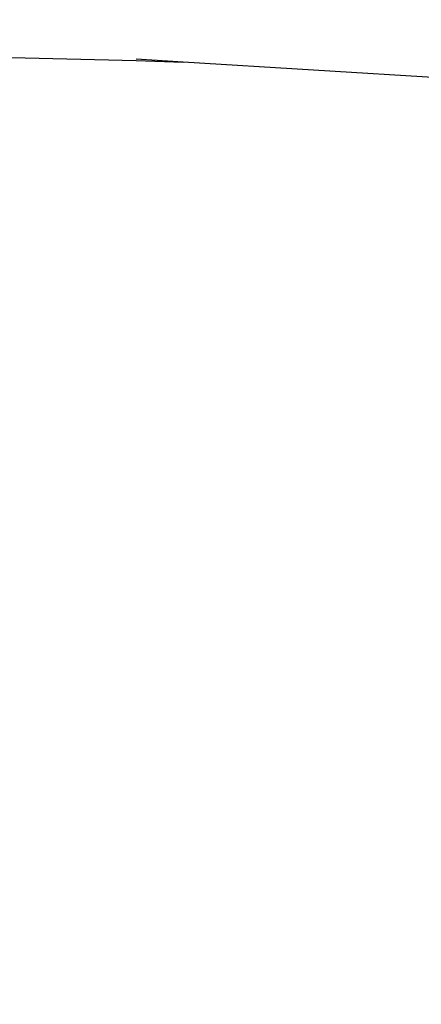
# Model space of a CAD drawing. Units: inches. Extents: x 5480 to 7651, y -3100 to -1646.
# Drawn here: x 6462 to 6468, y -2823 to -2810 of the extents above; entities that cross this region are included whole.
import ezdxf

# ---------------------------------------------------------------- set-up
doc = ezdxf.new("R2010")
doc.units = ezdxf.units.IN
doc.header["$MEASUREMENT"] = 0
doc.layers.add('VP-EQ', color=7, linetype='Continuous', true_color=0x8a3492, plot=False)
doc.layers.add('VP-HIC', color=6, linetype='Continuous')
doc.styles.get("Standard").update_dxf_attribs({"font": 'arial.ttf'})
doc.dimstyles.get("Standard").update_dxf_attribs({"dimtxt": 14, "dimasz": 20, "dimexe": 20, "dimexo": 50, "dimgap": 20, "dimtad": 0, "dimdec": 0, "dimzin": 0, "dimdsep": 46, "dimtxsty": 'Standard', "dimcen": -0.09, "dimadec": 0, "dimazin": 0, "dimtfac": 1, "dimtdec": 4, "dimtofl": 0, "dimtmove": 0, "dimatfit": 3, "dimfxl": 70, "dimfxlon": 1, "dimtolj": 1, "dimtzin": 0, "dimarcsym": 0})

# ---------------------------------------------------------------- blocks, each defined once
blk = doc.blocks.new('*D178')
at = {"layer": 'Defpoints', "color": 0}
for p in [(6527.082, -1789.725), (6445.467, -3099.965), (7631.092, -3099.965)]:
    blk.add_point(p, dxfattribs=at)
at = {"layer": 'VP-EQ', "color": 0, "lineweight": -2}
for p, q in [((7561.092, -1789.725), (7651.092, -1789.725)), ((7631.092, -1809.725), (7631.092, -2399.211)), ((7631.092, -3079.965), (7631.092, -2479.601)), ((7561.092, -3099.965), (7651.092, -3099.965))]:
    blk.add_line(p, q, dxfattribs=at)
at = {"layer": 'VP-EQ', "color": 0}
for points in [[(7634.425, -1809.725), (7627.758, -1809.725), (7631.092, -1789.725)], [(7627.758, -3079.965), (7634.425, -3079.965), (7631.092, -3099.965)]]:
    blk.add_solid(points, dxfattribs=at)
at = {"layer": 'VP-EQ', "color": 0, "insert": (7631.092, -2439.406), "char_height": 14, "attachment_point": 5, "rotation": 90}
blk.add_mtext('\\A1;1310', dxfattribs=at)
blk = doc.blocks.new('RB1224')
at = {"layer": 'VP-EQ', "color": 0}
for p, q in [((6458.682, -2810.3), (6463.819, -2810.423)), ((6464.438, -2810.447), (6463.819, -2810.409)), ((6463.819, -2810.423), (6464.438, -2810.447)), ((6469.697, -2810.77), (6464.438, -2810.447))]:
    blk.add_line(p, q, dxfattribs=at)
blk = doc.blocks.new('RB1224_2D')
at = {"layer": 'VP-EQ', "color": 0}
blk.add_blockref('RB1224', (0, 0), dxfattribs=at)

msp = doc.modelspace()

# ---------------------------------------------------------------- linework, layer by layer
at = {"layer": 'VP-HIC', "color": 1}
msp.add_lwpolyline([(6688.722, -2563.442, 0.204118), (6558.922, -2508.149), (6332.012, -2508.149, 0.414214), (6152.012, -2688.149), (6152.012, -2919.965, 0.414214), (6332.012, -3099.965), (6558.922, -3099.965, 0.275961), (6717.422, -3005.274, -0.005804), (6712.547, -3005.33), (6519.186, -3005.33, -0.414214), (6309.186, -2795.33), (6309.186, -2773.442, -0.414214), (6519.186, -2563.442)], format="xyb", close=True, dxfattribs=at)
at = {"layer": 'VP-HIC', "color": 5}
msp.add_lwpolyline([(6922.547, -2773.442), (6922.547, -2795.33, -0.414214), (6712.547, -3005.33), (6519.186, -3005.33, -0.414214), (6309.186, -2795.33), (6309.186, -2773.442, -0.414214), (6519.186, -2563.442), (6712.547, -2563.442, -0.414214)], format="xyb", close=True, dxfattribs=at)

# ---------------------------------------------------------------- block references
at = {"layer": 'VP-EQ', "color": 0}
msp.add_blockref('RB1224_2D', (0, 0), dxfattribs=at)

# ---------------------------------------------------------------- dimensions: what is measured, and where the dimension line sits
dim = msp.add_linear_dim(base=(7631.092, -3099.965), p1=(6527.082, -1789.725), p2=(6445.467, -3099.965), angle=90, dimstyle='Standard', dxfattribs=at)
dim.commit()
dim.dimension.update_dxf_attribs({"geometry": '*D178', "text_midpoint": (7631.092, -2439.406), "dimtype": 160})

doc.saveas('drawing.dxf')
